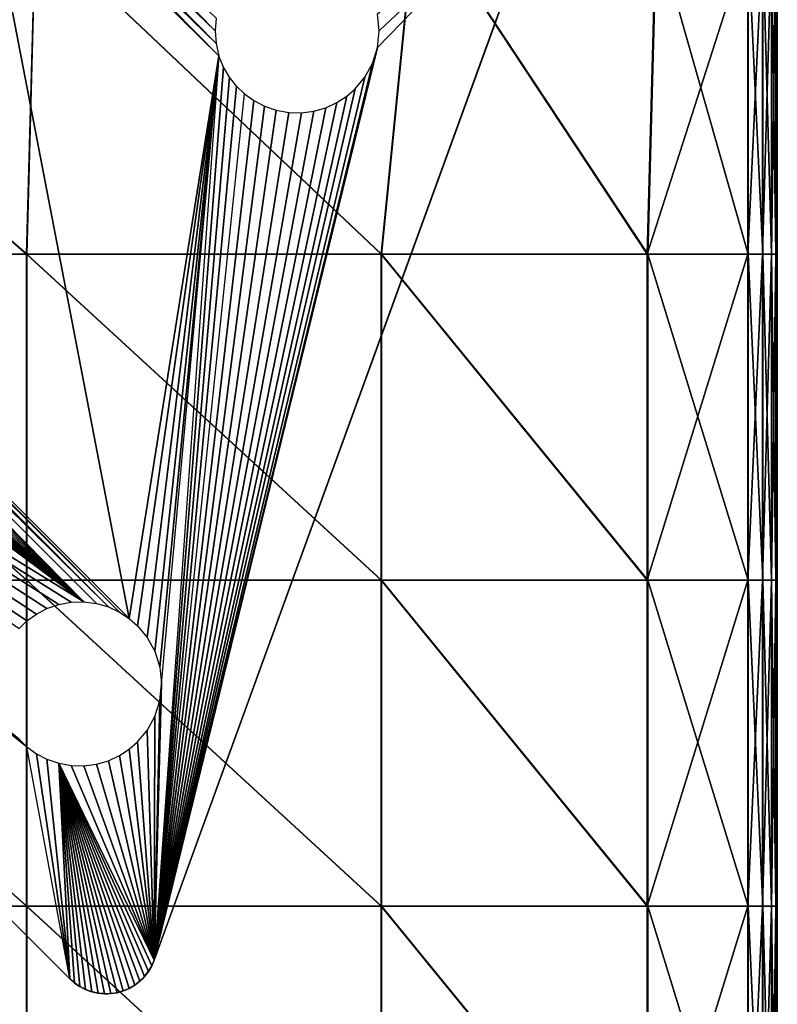
# Model space of a CAD drawing. Units: inches. Extents: x -20 to 20, y -10 to 10.1.
# Drawn here: x 17.1 to 20, y 3.4 to 7.2 of the extents above; entities that cross this region are included whole.
import ezdxf

# ---------------------------------------------------------------- set-up
doc = ezdxf.new("R2010")
doc.units = ezdxf.units.IN
doc.header["$MEASUREMENT"] = 0
doc.layers.add('SEAT-BASE', color=5, linetype='Continuous')
doc.layers.add('SEAT-FABRIC', color=5, linetype='Continuous')

msp = doc.modelspace()

# ---------------------------------------------------------------- linework, layer by layer
at = {"layer": 'SEAT-BASE'}
for points in [[(17.5036, 4.9034, 7.6656), (16.9097, 7.9825, 7.1617), (14.7889, 7.6149, 7.6662)], [(16.9546, 7.967, 7.1557), (17.8483, 7.0625, 7.1579), (16.9097, 7.9825, 7.1617)], [(17.5036, 4.9034, 7.6656), (17.8483, 7.0625, 7.1579), (16.9097, 7.9825, 7.1617)], [(17.0023, 7.9583, 7.1478), (17.8372, 7.1094, 7.1507), (16.9546, 7.967, 7.1557)], [(17.8372, 7.1094, 7.1507), (17.8483, 7.0625, 7.1579), (16.9546, 7.967, 7.1557)], [(17.0512, 7.9571, 7.1382), (17.8335, 7.158, 7.1416), (17.0023, 7.9583, 7.1478)], [(17.8335, 7.158, 7.1416), (17.8372, 7.1094, 7.1507), (17.0023, 7.9583, 7.1478)], [(17.8372, 7.2067, 7.1309), (17.8335, 7.158, 7.1416), (17.0512, 7.9571, 7.1382)], [(18.9383, 7.2701, 8.3071), (17.5999, 3.5927, 7.9118), (19.1244, 7.7814, 6.7534)], [(17.5999, 3.5927, 7.9118), (18.4567, 7.0935, 7.0283), (19.1244, 7.7814, 6.7534)], [(18.4567, 7.2226, 7.0021), (19.1244, 7.7814, 6.7534), (18.4633, 7.1581, 7.0138)], [(18.4633, 7.1581, 7.0138), (19.1244, 7.7814, 6.7534), (18.4567, 7.0935, 7.0283)], [(17.4661, 4.9279, 7.6682), (14.7889, 7.6149, 7.6662), (14.8184, 7.5615, 7.6711)], [(17.5036, 4.9034, 7.6656), (14.7889, 7.6149, 7.6662), (17.4661, 4.9279, 7.6682)], [(17.4238, 4.9475, 7.6728), (14.8184, 7.5615, 7.6711), (14.8376, 7.5009, 7.6795)], [(17.4661, 4.9279, 7.6682), (14.8184, 7.5615, 7.6711), (17.4238, 4.9475, 7.6728)], [(17.3295, 4.9671, 7.688), (14.8376, 7.5009, 7.6795), (14.8443, 7.4364, 7.6912)], [(17.3778, 4.9608, 7.6795), (14.8376, 7.5009, 7.6795), (17.3295, 4.9671, 7.688)], [(17.4238, 4.9475, 7.6728), (14.8376, 7.5009, 7.6795), (17.3778, 4.9608, 7.6795)], [(17.3295, 4.9671, 7.688), (14.8443, 7.4364, 7.6912), (14.8376, 7.3719, 7.7056)], [(13.3971, 7.3994, 8.4646), (17.2768, 3.5198, 8.4646), (13.3977, 7.3989, 7.9921)], [(17.2757, 3.5209, 7.9921), (17.1114, 4.4107, 7.845), (13.3977, 7.3989, 7.9921)], [(17.1114, 4.4107, 7.845), (17.0808, 4.44, 7.8453), (13.3977, 7.3989, 7.9921)], [(17.0808, 4.8651, 7.7591), (17.1114, 4.8944, 7.7469), (13.3977, 7.3989, 7.9921)], [(17.1114, 4.8944, 7.7469), (17.1473, 4.9202, 7.7344), (13.3977, 7.3989, 7.9921)], [(17.1473, 4.9202, 7.7344), (17.1881, 4.9416, 7.7218), (13.3977, 7.3989, 7.9921)], [(17.1881, 4.9416, 7.7218), (17.233, 4.9571, 7.7096), (13.3977, 7.3989, 7.9921)], [(17.233, 4.9571, 7.7096), (17.2807, 4.9658, 7.6981), (13.3977, 7.3989, 7.9921)], [(17.2807, 4.9658, 7.6981), (17.3295, 4.9671, 7.688), (13.3977, 7.3989, 7.9921)], [(13.3977, 7.3989, 7.9921), (17.3295, 4.9671, 7.688), (14.3275, 7.1946, 7.845)], [(17.2757, 3.5209, 7.9921), (13.3977, 7.3989, 7.9921), (17.2768, 3.5198, 8.4646)], [(17.3295, 4.9671, 7.688), (14.8376, 7.3719, 7.7056), (14.8184, 7.3113, 7.7218)], [(17.3295, 4.9671, 7.688), (14.8184, 7.3113, 7.7218), (14.7889, 7.258, 7.7386)], [(17.3295, 4.9671, 7.688), (14.7889, 7.258, 7.7386), (14.7521, 7.2137, 7.7551)], [(17.5996, 3.592, 8.4646), (18.9383, 7.2701, 8.3071), (18.9383, 7.2701, 8.4646)], [(18.9383, 7.2701, 8.3071), (17.5996, 3.592, 8.4646), (17.5999, 3.5927, 7.9118)], [(14.3275, 7.1946, 7.845), (17.3295, 4.9671, 7.688), (14.3634, 7.1687, 7.843)], [(17.3295, 4.9671, 7.688), (14.7198, 7.1855, 7.7673), (14.6822, 7.161, 7.7799)], [(17.3295, 4.9671, 7.688), (14.7521, 7.2137, 7.7551), (14.7198, 7.1855, 7.7673)], [(14.3634, 7.1687, 7.843), (17.3295, 4.9671, 7.688), (14.4043, 7.1474, 7.839)], [(17.3295, 4.9671, 7.688), (14.4491, 7.1319, 7.8331), (14.4043, 7.1474, 7.839)], [(17.3295, 4.9671, 7.688), (14.6399, 7.1415, 7.7924), (14.5939, 7.1282, 7.8045)], [(17.3295, 4.9671, 7.688), (14.6822, 7.161, 7.7799), (14.6399, 7.1415, 7.7924)], [(17.3295, 4.9671, 7.688), (14.4968, 7.1231, 7.8252), (14.4491, 7.1319, 7.8331)], [(17.3295, 4.9671, 7.688), (14.5457, 7.1219, 7.8155), (14.4968, 7.1231, 7.8252)], [(17.3295, 4.9671, 7.688), (14.5939, 7.1282, 7.8045), (14.5457, 7.1219, 7.8155)], [(18.4567, 7.0935, 7.0283), (17.5999, 3.5927, 7.9118), (18.4375, 7.0329, 7.0445)], [(17.5359, 4.8752, 7.6647), (17.8483, 7.0625, 7.1579), (17.5036, 4.9034, 7.6656)], [(17.5727, 4.831, 7.6662), (17.8483, 7.0625, 7.1579), (17.5359, 4.8752, 7.6647)], [(17.6023, 4.7777, 7.6711), (17.8483, 7.0625, 7.1579), (17.5727, 4.831, 7.6662)], [(17.8483, 7.0625, 7.1579), (17.5999, 3.5927, 7.9118), (17.8659, 7.0189, 7.1632)], [(17.8483, 7.0625, 7.1579), (17.5999, 3.5927, 7.9118), (17.6282, 4.6525, 7.6912)], [(18.4375, 7.0329, 7.0445), (17.5999, 3.5927, 7.9118), (18.4079, 6.9796, 7.0613)], [(17.6215, 4.7171, 7.6795), (17.8483, 7.0625, 7.1579), (17.6023, 4.7777, 7.6711)], [(17.6282, 4.6525, 7.6912), (17.8483, 7.0625, 7.1579), (17.6215, 4.7171, 7.6795)], [(17.8659, 7.0189, 7.1632), (17.5999, 3.5927, 7.9118), (17.8889, 6.9796, 7.1665)], [(18.4079, 6.9796, 7.0613), (17.5999, 3.5927, 7.9118), (18.3711, 6.9353, 7.0777)], [(17.8889, 6.9796, 7.1665), (17.5999, 3.5927, 7.9118), (17.916, 6.9455, 7.1679)], [(17.916, 6.9455, 7.1679), (17.5999, 3.5927, 7.9118), (17.9466, 6.9162, 7.1676)], [(18.3711, 6.9353, 7.0777), (17.5999, 3.5927, 7.9118), (18.3388, 6.9072, 7.09)], [(17.9825, 6.8903, 7.1656), (17.5999, 3.5927, 7.9118), (17.9466, 6.9162, 7.1676)], [(18.3388, 6.9072, 7.09), (17.5999, 3.5927, 7.9118), (18.3012, 6.8826, 7.1026)], [(18.0233, 6.869, 7.1617), (17.5999, 3.5927, 7.9118), (17.9825, 6.8903, 7.1656)], [(18.3012, 6.8826, 7.1026), (17.5999, 3.5927, 7.9118), (18.2589, 6.8631, 7.1151)], [(18.0682, 6.8535, 7.1557), (17.5999, 3.5927, 7.9118), (18.0233, 6.869, 7.1617)], [(18.2589, 6.8631, 7.1151), (17.5999, 3.5927, 7.9118), (18.2129, 6.8498, 7.1271)], [(18.1159, 6.8448, 7.1478), (17.5999, 3.5927, 7.9118), (18.0682, 6.8535, 7.1557)], [(18.2129, 6.8498, 7.1271), (17.5999, 3.5927, 7.9118), (18.1647, 6.8435, 7.1382)], [(18.1647, 6.8435, 7.1382), (17.5999, 3.5927, 7.9118), (18.1159, 6.8448, 7.1478)], [(17.6215, 4.588, 7.7056), (17.6282, 4.6525, 7.6912), (17.5999, 3.5927, 7.9118)], [(17.6023, 4.5275, 7.7218), (17.6215, 4.588, 7.7056), (17.5999, 3.5927, 7.9118)], [(17.5727, 4.4741, 7.7386), (17.6023, 4.5275, 7.7218), (17.5999, 3.5927, 7.9118)], [(17.5359, 4.4298, 7.7551), (17.5727, 4.4741, 7.7386), (17.5999, 3.5927, 7.9118)], [(17.5036, 4.4017, 7.7673), (17.5359, 4.4298, 7.7551), (17.5999, 3.5927, 7.9118)], [(17.2757, 3.5209, 7.9921), (17.1114, 4.4107, 7.845), (17.1473, 4.3848, 7.843)], [(17.2757, 3.5209, 7.9921), (17.1473, 4.3848, 7.843), (17.1881, 4.3635, 7.839)], [(17.4661, 4.3772, 7.7799), (17.5036, 4.4017, 7.7673), (17.5999, 3.5927, 7.9118)], [(17.2757, 3.5209, 7.9921), (17.1881, 4.3635, 7.839), (17.233, 4.348, 7.8331)], [(17.5999, 3.5927, 7.9118), (17.233, 4.348, 7.8331), (17.2807, 4.3393, 7.8252)], [(17.5903, 3.5707, 7.9182), (17.233, 4.348, 7.8331), (17.5999, 3.5927, 7.9118)], [(17.5778, 3.5496, 7.9251), (17.233, 4.348, 7.8331), (17.5903, 3.5707, 7.9182)], [(17.5625, 3.5298, 7.9322), (17.233, 4.348, 7.8331), (17.5778, 3.5496, 7.9251)], [(17.5446, 3.5121, 7.9394), (17.233, 4.348, 7.8331), (17.5625, 3.5298, 7.9322)], [(17.5247, 3.4967, 7.9465), (17.233, 4.348, 7.8331), (17.5446, 3.5121, 7.9394)], [(17.5032, 3.4841, 7.9535), (17.233, 4.348, 7.8331), (17.5247, 3.4967, 7.9465)], [(17.4806, 3.4745, 7.96), (17.233, 4.348, 7.8331), (17.5032, 3.4841, 7.9535)], [(17.4575, 3.4679, 7.966), (17.233, 4.348, 7.8331), (17.4806, 3.4745, 7.96)], [(17.4338, 3.4641, 7.9716), (17.233, 4.348, 7.8331), (17.4575, 3.4679, 7.966)], [(17.4093, 3.4633, 7.9767), (17.233, 4.348, 7.8331), (17.4338, 3.4641, 7.9716)], [(17.3844, 3.4656, 7.9813), (17.233, 4.348, 7.8331), (17.4093, 3.4633, 7.9767)], [(17.3598, 3.471, 7.9852), (17.233, 4.348, 7.8331), (17.3844, 3.4656, 7.9813)], [(17.3361, 3.4796, 7.9882), (17.233, 4.348, 7.8331), (17.3598, 3.471, 7.9852)], [(17.3139, 3.491, 7.9904), (17.233, 4.348, 7.8331), (17.3361, 3.4796, 7.9882)], [(17.2937, 3.5049, 7.9917), (17.233, 4.348, 7.8331), (17.3139, 3.491, 7.9904)], [(17.2757, 3.5209, 7.9921), (17.233, 4.348, 7.8331), (17.2937, 3.5049, 7.9917)], [(17.3778, 4.3443, 7.8045), (17.5999, 3.5927, 7.9118), (17.3295, 4.338, 7.8155)], [(17.3778, 4.3443, 7.8045), (17.4238, 4.3576, 7.7924), (17.5999, 3.5927, 7.9118)], [(17.4238, 4.3576, 7.7924), (17.4661, 4.3772, 7.7799), (17.5999, 3.5927, 7.9118)], [(17.3295, 4.338, 7.8155), (17.5999, 3.5927, 7.9118), (17.2807, 4.3393, 7.8252)], [(17.5809, 3.5543, 8.4646), (17.5903, 3.5707, 7.9182), (17.5996, 3.592, 8.4646)], [(17.5996, 3.592, 8.4646), (17.5903, 3.5707, 7.9182), (17.5999, 3.5927, 7.9118)], [(17.5557, 3.5225, 8.4646), (17.5625, 3.5298, 7.9322), (17.5809, 3.5543, 8.4646)], [(17.5809, 3.5543, 8.4646), (17.5625, 3.5298, 7.9322), (17.5778, 3.5496, 7.9251)], [(17.5809, 3.5543, 8.4646), (17.5778, 3.5496, 7.9251), (17.5903, 3.5707, 7.9182)], [(17.2768, 3.5198, 8.4646), (17.2757, 3.5209, 7.9921), (17.2937, 3.5049, 7.9917)], [(17.2768, 3.5198, 8.4646), (17.2937, 3.5049, 7.9917), (17.3091, 3.494, 8.4646)], [(17.5557, 3.5225, 8.4646), (17.5247, 3.4967, 7.9465), (17.5446, 3.5121, 7.9394)], [(17.5253, 3.4971, 8.4646), (17.5247, 3.4967, 7.9465), (17.5557, 3.5225, 8.4646)], [(17.5557, 3.5225, 8.4646), (17.5446, 3.5121, 7.9394), (17.5625, 3.5298, 7.9322)], [(17.3091, 3.494, 8.4646), (17.2937, 3.5049, 7.9917), (17.3139, 3.491, 7.9904)], [(17.3091, 3.494, 8.4646), (17.3139, 3.491, 7.9904), (17.3454, 3.4759, 8.4646)], [(17.3454, 3.4759, 8.4646), (17.3139, 3.491, 7.9904), (17.3361, 3.4796, 7.9882)], [(17.3454, 3.4759, 8.4646), (17.3361, 3.4796, 7.9882), (17.3598, 3.471, 7.9852)], [(17.3454, 3.4759, 8.4646), (17.3598, 3.471, 7.9852), (17.3838, 3.4657, 8.4646)], [(17.4575, 3.4679, 7.966), (17.4917, 3.4788, 8.4646), (17.4575, 3.4679, 8.4646)], [(17.4917, 3.4788, 8.4646), (17.4575, 3.4679, 7.966), (17.4806, 3.4745, 7.96)], [(17.4917, 3.4788, 8.4646), (17.4806, 3.4745, 7.96), (17.5032, 3.4841, 7.9535)], [(17.4917, 3.4788, 8.4646), (17.5032, 3.4841, 7.9535), (17.5253, 3.4971, 8.4646)], [(17.5253, 3.4971, 8.4646), (17.5032, 3.4841, 7.9535), (17.5247, 3.4967, 7.9465)], [(17.3838, 3.4657, 8.4646), (17.3598, 3.471, 7.9852), (17.3844, 3.4656, 7.9813)], [(17.3838, 3.4657, 8.4646), (17.3844, 3.4656, 7.9813), (17.4218, 3.4633, 8.4646)], [(17.4218, 3.4633, 8.4646), (17.3844, 3.4656, 7.9813), (17.4093, 3.4633, 7.9767)], [(17.4218, 3.4633, 8.4646), (17.4093, 3.4633, 7.9767), (17.4338, 3.4641, 7.9716)], [(17.4218, 3.4633, 8.4646), (17.4338, 3.4641, 7.9716), (17.4575, 3.4679, 8.4646)], [(17.4575, 3.4679, 8.4646), (17.4338, 3.4641, 7.9716), (17.4575, 3.4679, 7.966)]]:
    msp.add_3dface(points, dxfattribs=at)
at = {"layer": 'SEAT-FABRIC'}
for points in [[(17.1434, 7.5575, 8.4579), (18.6049, 7.6435, 8.4579), (18.4712, 6.3011, 8.4579)], [(18.4725, 6.3011, 15.6287), (18.6061, 7.6437, 15.5829), (17.1437, 7.5579, 15.7571)], [(19.4921, 6.3011, 8.4641), (18.4712, 6.3011, 8.4579), (18.6049, 7.6435, 8.4579)], [(18.6061, 7.6437, 15.5829), (18.4725, 6.3011, 15.6287), (19.4941, 6.3011, 15.4336)], [(18.6049, 7.6435, 8.4579), (19.5255, 7.539, 8.4641), (19.4921, 6.3011, 8.4641)], [(19.4941, 6.3011, 15.4336), (19.5274, 7.5391, 15.4209), (18.6061, 7.6437, 15.5829)], [(17.1103, 6.3011, 15.8146), (17.1437, 7.5579, 15.7571), (15.7033, 7.5293, 15.8151)], [(15.7033, 7.5289, 8.4579), (17.1434, 7.5575, 8.4579), (17.11, 6.3011, 8.4579)], [(18.4712, 6.3011, 8.4579), (17.11, 6.3011, 8.4579), (17.1434, 7.5575, 8.4579)], [(17.1437, 7.5579, 15.7571), (17.1103, 6.3011, 15.8146), (18.4725, 6.3011, 15.6287)], [(15.7033, 7.5293, 15.8151), (15.7033, 6.3011, 15.8765), (17.1103, 6.3011, 15.8146)], [(17.11, 6.3011, 8.4579), (15.7033, 6.3011, 8.4579), (15.7033, 7.5289, 8.4579)], [(19.4921, 6.3011, 8.4641), (19.5255, 7.539, 8.4641), (19.8779, 7.5047, 8.4826)], [(19.5274, 7.5391, 15.4209), (19.4941, 6.3011, 15.4336), (19.8795, 6.3011, 15.3438)], [(19.8795, 6.3011, 15.3438), (19.8794, 7.5048, 15.3427), (19.5274, 7.5391, 15.4209)], [(19.8779, 7.5047, 8.4826), (19.8779, 6.3011, 8.4826), (19.4921, 6.3011, 8.4641)], [(19.8779, 6.3011, 8.4826), (19.8779, 7.5047, 8.4826), (19.9347, 7.5055, 8.5195)], [(19.9347, 7.5055, 8.5195), (19.9347, 6.3011, 8.5195), (19.8779, 6.3011, 8.4826)], [(19.9355, 6.3011, 15.2966), (19.9355, 7.5055, 15.296), (19.8794, 7.5048, 15.3427)], [(19.8794, 7.5048, 15.3427), (19.8795, 6.3011, 15.3438), (19.9355, 6.3011, 15.2966)], [(19.9347, 6.3011, 8.5195), (19.9347, 7.5055, 8.5195), (19.9688, 7.5059, 8.581)], [(19.9688, 7.5059, 8.581), (19.9688, 6.3011, 8.581), (19.9347, 6.3011, 8.5195)], [(19.9692, 6.3011, 15.2288), (19.9691, 7.5059, 15.2286), (19.9355, 7.5055, 15.296)], [(19.9355, 7.5055, 15.296), (19.9355, 6.3011, 15.2966), (19.9692, 6.3011, 15.2288)], [(19.9688, 6.3011, 8.581), (19.9688, 7.5059, 8.581), (19.9859, 7.5061, 8.8988)], [(19.9859, 7.5061, 8.8988), (19.9859, 6.3011, 8.8988), (19.9688, 6.3011, 8.581)], [(19.986, 6.3011, 14.9079), (19.986, 7.5061, 14.9078), (19.9691, 7.5059, 15.2286)], [(19.9691, 7.5059, 15.2286), (19.9692, 6.3011, 15.2288), (19.986, 6.3011, 14.9079)], [(19.9859, 7.5061, 8.8988), (19.9916, 7.5062, 9.7047), (19.9916, 6.3011, 9.7047)], [(19.9916, 6.3011, 9.7047), (19.9859, 6.3011, 8.8988), (19.9859, 7.5061, 8.8988)], [(19.9916, 7.5062, 14.101), (19.986, 7.5061, 14.9078), (19.986, 6.3011, 14.9079)], [(19.986, 6.3011, 14.9079), (19.9916, 6.3011, 14.101), (19.9916, 7.5062, 14.101)], [(19.9916, 7.5062, 9.7047), (19.9916, 7.5062, 10.7791), (19.9916, 6.3011, 10.7791)], [(19.9916, 6.3011, 10.7791), (19.9916, 6.3011, 9.7047), (19.9916, 7.5062, 9.7047)], [(19.9916, 6.3011, 11.9028), (19.9916, 6.3011, 10.7791), (19.9916, 7.5062, 10.7791)], [(19.9916, 7.5062, 10.7791), (19.9916, 7.5062, 11.9028), (19.9916, 6.3011, 11.9028)], [(19.9916, 7.5062, 11.9028), (19.9916, 7.5062, 13.0265), (19.9916, 6.3011, 13.0265)], [(19.9916, 6.3011, 13.0265), (19.9916, 6.3011, 11.9028), (19.9916, 7.5062, 11.9028)], [(19.9916, 6.3011, 14.101), (19.9916, 6.3011, 13.0265), (19.9916, 7.5062, 13.0265)], [(19.9916, 7.5062, 13.0265), (19.9916, 7.5062, 14.101), (19.9916, 6.3011, 14.101)], [(15.7033, 6.3011, 8.4579), (17.11, 6.3011, 8.4579), (17.11, 5.0506, 8.4579)], [(17.11, 5.0506, 8.4579), (15.7033, 5.0506, 8.4579), (15.7033, 6.3011, 8.4579)], [(15.7033, 6.3011, 15.8765), (15.7033, 5.0506, 15.8765), (17.1103, 5.0506, 15.8146)], [(17.1103, 5.0506, 15.8146), (17.1103, 6.3011, 15.8146), (15.7033, 6.3011, 15.8765)], [(18.4712, 5.0506, 8.4579), (17.11, 5.0506, 8.4579), (17.11, 6.3011, 8.4579)], [(17.11, 6.3011, 8.4579), (18.4712, 6.3011, 8.4579), (18.4712, 5.0506, 8.4579)], [(17.1103, 6.3011, 15.8146), (17.1103, 5.0506, 15.8146), (18.4725, 5.0506, 15.6287)], [(18.4725, 5.0506, 15.6287), (18.4725, 6.3011, 15.6287), (17.1103, 6.3011, 15.8146)], [(18.4712, 6.3011, 8.4579), (19.4921, 6.3011, 8.4641), (19.4921, 5.0506, 8.4641)], [(19.4921, 5.0506, 8.4641), (18.4712, 5.0506, 8.4579), (18.4712, 6.3011, 8.4579)], [(18.4725, 6.3011, 15.6287), (18.4725, 5.0506, 15.6287), (19.4941, 5.0506, 15.4336)], [(19.4941, 5.0506, 15.4336), (19.4941, 6.3011, 15.4336), (18.4725, 6.3011, 15.6287)], [(19.8779, 6.3011, 8.4826), (19.8779, 5.0506, 8.4826), (19.4921, 5.0506, 8.4641)], [(19.4921, 5.0506, 8.4641), (19.4921, 6.3011, 8.4641), (19.8779, 6.3011, 8.4826)], [(19.4941, 6.3011, 15.4336), (19.4941, 5.0506, 15.4336), (19.8795, 5.0506, 15.3438)], [(19.8795, 5.0506, 15.3438), (19.8795, 6.3011, 15.3438), (19.4941, 6.3011, 15.4336)], [(19.9347, 6.3011, 8.5195), (19.9347, 5.0506, 8.5195), (19.8779, 5.0506, 8.4826)], [(19.8779, 5.0506, 8.4826), (19.8779, 6.3011, 8.4826), (19.9347, 6.3011, 8.5195)], [(19.8795, 6.3011, 15.3438), (19.8795, 5.0506, 15.3438), (19.9355, 5.0506, 15.2966)], [(19.9355, 5.0506, 15.2966), (19.9355, 6.3011, 15.2966), (19.8795, 6.3011, 15.3438)], [(19.9688, 6.3011, 8.581), (19.9688, 5.0506, 8.581), (19.9347, 5.0506, 8.5195)], [(19.9347, 5.0506, 8.5195), (19.9347, 6.3011, 8.5195), (19.9688, 6.3011, 8.581)], [(19.9355, 6.3011, 15.2966), (19.9355, 5.0506, 15.2966), (19.9692, 5.0506, 15.2288)], [(19.9692, 5.0506, 15.2288), (19.9692, 6.3011, 15.2288), (19.9355, 6.3011, 15.2966)], [(19.9859, 6.3011, 8.8988), (19.9859, 5.0506, 8.8988), (19.9688, 5.0506, 8.581)], [(19.9688, 5.0506, 8.581), (19.9688, 6.3011, 8.581), (19.9859, 6.3011, 8.8988)], [(19.9692, 6.3011, 15.2288), (19.9692, 5.0506, 15.2288), (19.986, 5.0506, 14.9079)], [(19.986, 5.0506, 14.9079), (19.986, 6.3011, 14.9079), (19.9692, 6.3011, 15.2288)], [(19.9916, 5.0506, 9.7047), (19.9859, 5.0506, 8.8988), (19.9859, 6.3011, 8.8988)], [(19.9859, 6.3011, 8.8988), (19.9916, 6.3011, 9.7047), (19.9916, 5.0506, 9.7047)], [(19.9916, 6.3011, 14.101), (19.986, 6.3011, 14.9079), (19.986, 5.0506, 14.9079)], [(19.986, 5.0506, 14.9079), (19.9916, 5.0506, 14.101), (19.9916, 6.3011, 14.101)], [(19.9916, 6.3011, 9.7047), (19.9916, 6.3011, 10.7791), (19.9916, 5.0506, 10.7791)], [(19.9916, 5.0506, 10.7791), (19.9916, 5.0506, 9.7047), (19.9916, 6.3011, 9.7047)], [(19.9916, 5.0506, 11.9028), (19.9916, 5.0506, 10.7791), (19.9916, 6.3011, 10.7791)], [(19.9916, 6.3011, 10.7791), (19.9916, 6.3011, 11.9028), (19.9916, 5.0506, 11.9028)], [(19.9916, 6.3011, 11.9028), (19.9916, 6.3011, 13.0265), (19.9916, 5.0506, 13.0265)], [(19.9916, 5.0506, 13.0265), (19.9916, 5.0506, 11.9028), (19.9916, 6.3011, 11.9028)], [(19.9916, 5.0506, 14.101), (19.9916, 5.0506, 13.0265), (19.9916, 6.3011, 13.0265)], [(19.9916, 6.3011, 13.0265), (19.9916, 6.3011, 14.101), (19.9916, 5.0506, 14.101)], [(15.7033, 5.0506, 8.4579), (17.11, 5.0506, 8.4579), (17.11, 3.8001, 8.4579)], [(17.11, 3.8001, 8.4579), (15.7033, 3.8001, 8.4579), (15.7033, 5.0506, 8.4579)], [(17.1103, 3.8001, 15.8146), (17.1103, 5.0506, 15.8146), (15.7033, 5.0506, 15.8765)], [(15.7033, 5.0506, 15.8765), (15.7033, 3.8001, 15.8765), (17.1103, 3.8001, 15.8146)], [(18.4712, 3.8001, 8.4579), (17.11, 3.8001, 8.4579), (17.11, 5.0506, 8.4579)], [(17.11, 5.0506, 8.4579), (18.4712, 5.0506, 8.4579), (18.4712, 3.8001, 8.4579)], [(18.4725, 3.8001, 15.6287), (18.4725, 5.0506, 15.6287), (17.1103, 5.0506, 15.8146)], [(17.1103, 5.0506, 15.8146), (17.1103, 3.8001, 15.8146), (18.4725, 3.8001, 15.6287)], [(18.4712, 5.0506, 8.4579), (19.4921, 5.0506, 8.4641), (19.4921, 3.8001, 8.4641)], [(19.4921, 3.8001, 8.4641), (18.4712, 3.8001, 8.4579), (18.4712, 5.0506, 8.4579)], [(19.4941, 3.8001, 15.4336), (19.4941, 5.0506, 15.4336), (18.4725, 5.0506, 15.6287)], [(18.4725, 5.0506, 15.6287), (18.4725, 3.8001, 15.6287), (19.4941, 3.8001, 15.4336)], [(19.4921, 3.8001, 8.4641), (19.4921, 5.0506, 8.4641), (19.8779, 5.0506, 8.4826)], [(19.8779, 5.0506, 8.4826), (19.8779, 3.8001, 8.4826), (19.4921, 3.8001, 8.4641)], [(19.8795, 3.8001, 15.3438), (19.8795, 5.0506, 15.3438), (19.4941, 5.0506, 15.4336)], [(19.4941, 5.0506, 15.4336), (19.4941, 3.8001, 15.4336), (19.8795, 3.8001, 15.3438)], [(19.8779, 3.8001, 8.4826), (19.8779, 5.0506, 8.4826), (19.9347, 5.0506, 8.5195)], [(19.9347, 5.0506, 8.5195), (19.9347, 3.8001, 8.5195), (19.8779, 3.8001, 8.4826)], [(19.9355, 3.8001, 15.2966), (19.9355, 5.0506, 15.2966), (19.8795, 5.0506, 15.3438)], [(19.8795, 5.0506, 15.3438), (19.8795, 3.8001, 15.3438), (19.9355, 3.8001, 15.2966)], [(19.9347, 3.8001, 8.5195), (19.9347, 5.0506, 8.5195), (19.9688, 5.0506, 8.581)], [(19.9688, 5.0506, 8.581), (19.9688, 3.8001, 8.581), (19.9347, 3.8001, 8.5195)], [(19.9692, 3.8001, 15.2288), (19.9692, 5.0506, 15.2288), (19.9355, 5.0506, 15.2966)], [(19.9355, 5.0506, 15.2966), (19.9355, 3.8001, 15.2966), (19.9692, 3.8001, 15.2288)], [(19.9688, 3.8001, 8.581), (19.9688, 5.0506, 8.581), (19.9859, 5.0506, 8.8988)], [(19.9859, 5.0506, 8.8988), (19.9859, 3.8001, 8.8988), (19.9688, 3.8001, 8.581)], [(19.986, 3.8001, 14.9079), (19.986, 5.0506, 14.9079), (19.9692, 5.0506, 15.2288)], [(19.9692, 5.0506, 15.2288), (19.9692, 3.8001, 15.2288), (19.986, 3.8001, 14.9079)], [(19.9916, 3.8001, 9.7047), (19.9859, 3.8001, 8.8988), (19.9859, 5.0506, 8.8988)], [(19.9859, 5.0506, 8.8988), (19.9916, 5.0506, 9.7047), (19.9916, 3.8001, 9.7047)], [(19.9916, 5.0506, 14.101), (19.986, 5.0506, 14.9079), (19.986, 3.8001, 14.9079)], [(19.986, 3.8001, 14.9079), (19.9916, 3.8001, 14.101), (19.9916, 5.0506, 14.101)], [(19.9916, 5.0506, 9.7047), (19.9916, 5.0506, 10.7791), (19.9916, 3.8001, 10.7791)], [(19.9916, 3.8001, 10.7791), (19.9916, 3.8001, 9.7047), (19.9916, 5.0506, 9.7047)], [(19.9916, 3.8001, 11.9028), (19.9916, 3.8001, 10.7791), (19.9916, 5.0506, 10.7791)], [(19.9916, 5.0506, 10.7791), (19.9916, 5.0506, 11.9028), (19.9916, 3.8001, 11.9028)], [(19.9916, 5.0506, 11.9028), (19.9916, 5.0506, 13.0265), (19.9916, 3.8001, 13.0265)], [(19.9916, 3.8001, 13.0265), (19.9916, 3.8001, 11.9028), (19.9916, 5.0506, 11.9028)], [(19.9916, 3.8001, 14.101), (19.9916, 3.8001, 13.0265), (19.9916, 5.0506, 13.0265)], [(19.9916, 5.0506, 13.0265), (19.9916, 5.0506, 14.101), (19.9916, 3.8001, 14.101)], [(15.7033, 3.8001, 8.4579), (17.11, 3.8001, 8.4579), (17.11, 2.5495, 8.4579)], [(17.11, 2.5495, 8.4579), (15.7033, 2.5495, 8.4579), (15.7033, 3.8001, 8.4579)], [(15.7033, 3.8001, 15.8765), (15.7033, 2.5495, 15.8765), (17.1103, 2.5495, 15.8146)], [(17.1103, 2.5495, 15.8146), (17.1103, 3.8001, 15.8146), (15.7033, 3.8001, 15.8765)], [(18.4712, 2.5495, 8.4579), (17.11, 2.5495, 8.4579), (17.11, 3.8001, 8.4579)], [(17.11, 3.8001, 8.4579), (18.4712, 3.8001, 8.4579), (18.4712, 2.5495, 8.4579)], [(17.1103, 3.8001, 15.8146), (17.1103, 2.5495, 15.8146), (18.4725, 2.5495, 15.6287)], [(18.4725, 2.5495, 15.6287), (18.4725, 3.8001, 15.6287), (17.1103, 3.8001, 15.8146)], [(18.4712, 3.8001, 8.4579), (19.4921, 3.8001, 8.4641), (19.4921, 2.5495, 8.4641)], [(19.4921, 2.5495, 8.4641), (18.4712, 2.5495, 8.4579), (18.4712, 3.8001, 8.4579)], [(18.4725, 3.8001, 15.6287), (18.4725, 2.5495, 15.6287), (19.4941, 2.5495, 15.4336)], [(19.4941, 2.5495, 15.4336), (19.4941, 3.8001, 15.4336), (18.4725, 3.8001, 15.6287)], [(19.8779, 3.8001, 8.4826), (19.8779, 2.5495, 8.4826), (19.4921, 2.5495, 8.4641)], [(19.4921, 2.5495, 8.4641), (19.4921, 3.8001, 8.4641), (19.8779, 3.8001, 8.4826)], [(19.4941, 3.8001, 15.4336), (19.4941, 2.5495, 15.4336), (19.8795, 2.5495, 15.3438)], [(19.8795, 2.5495, 15.3438), (19.8795, 3.8001, 15.3438), (19.4941, 3.8001, 15.4336)], [(19.9347, 3.8001, 8.5195), (19.9347, 2.5495, 8.5195), (19.8779, 2.5495, 8.4826)], [(19.8779, 2.5495, 8.4826), (19.8779, 3.8001, 8.4826), (19.9347, 3.8001, 8.5195)], [(19.8795, 3.8001, 15.3438), (19.8795, 2.5495, 15.3438), (19.9355, 2.5495, 15.2966)], [(19.9355, 2.5495, 15.2966), (19.9355, 3.8001, 15.2966), (19.8795, 3.8001, 15.3438)], [(19.9688, 3.8001, 8.581), (19.9688, 2.5495, 8.581), (19.9347, 2.5495, 8.5195)], [(19.9347, 2.5495, 8.5195), (19.9347, 3.8001, 8.5195), (19.9688, 3.8001, 8.581)], [(19.9355, 3.8001, 15.2966), (19.9355, 2.5495, 15.2966), (19.9692, 2.5495, 15.2288)], [(19.9692, 2.5495, 15.2288), (19.9692, 3.8001, 15.2288), (19.9355, 3.8001, 15.2966)], [(19.9859, 3.8001, 8.8988), (19.9859, 2.5495, 8.8988), (19.9688, 2.5495, 8.581)], [(19.9688, 2.5495, 8.581), (19.9688, 3.8001, 8.581), (19.9859, 3.8001, 8.8988)], [(19.9692, 3.8001, 15.2288), (19.9692, 2.5495, 15.2288), (19.986, 2.5495, 14.9079)], [(19.986, 2.5495, 14.9079), (19.986, 3.8001, 14.9079), (19.9692, 3.8001, 15.2288)], [(19.9916, 2.5495, 9.7047), (19.9859, 2.5495, 8.8988), (19.9859, 3.8001, 8.8988)], [(19.9859, 3.8001, 8.8988), (19.9916, 3.8001, 9.7047), (19.9916, 2.5495, 9.7047)], [(19.9916, 3.8001, 14.101), (19.986, 3.8001, 14.9079), (19.986, 2.5495, 14.9079)], [(19.986, 2.5495, 14.9079), (19.9916, 2.5495, 14.101), (19.9916, 3.8001, 14.101)], [(19.9916, 3.8001, 9.7047), (19.9916, 3.8001, 10.7791), (19.9916, 2.5495, 10.7791)], [(19.9916, 2.5495, 10.7791), (19.9916, 2.5495, 9.7047), (19.9916, 3.8001, 9.7047)], [(19.9916, 2.5495, 11.9028), (19.9916, 2.5495, 10.7791), (19.9916, 3.8001, 10.7791)], [(19.9916, 3.8001, 10.7791), (19.9916, 3.8001, 11.9028), (19.9916, 2.5495, 11.9028)], [(19.9916, 3.8001, 11.9028), (19.9916, 3.8001, 13.0265), (19.9916, 2.5495, 13.0265)], [(19.9916, 2.5495, 13.0265), (19.9916, 2.5495, 11.9028), (19.9916, 3.8001, 11.9028)], [(19.9916, 2.5495, 14.101), (19.9916, 2.5495, 13.0265), (19.9916, 3.8001, 13.0265)], [(19.9916, 3.8001, 13.0265), (19.9916, 3.8001, 14.101), (19.9916, 2.5495, 14.101)]]:
    msp.add_3dface(points, dxfattribs=at)

doc.saveas('drawing.dxf')
